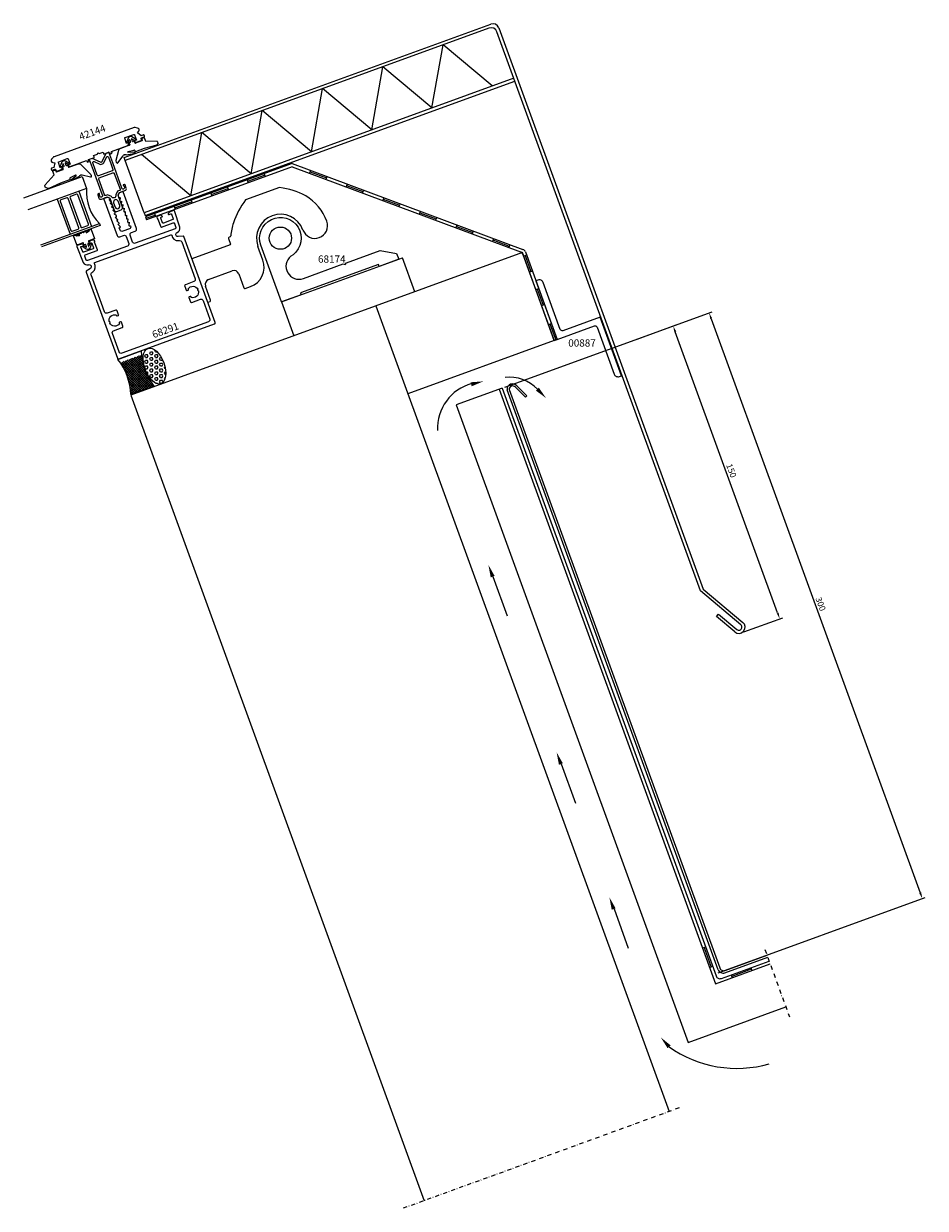
# Model space of a CAD drawing. Extents: x -61 to 373, y -438 to 132.
import ezdxf

# ---------------------------------------------------------------- set-up
doc = ezdxf.new("R2010")
doc.units = 0
doc.header["$LTSCALE"] = 4
doc.linetypes.add('DASHDOT', pattern=[1, 0.5, -0.25, 0, -0.25])
doc.layers.get('Defpoints').update_dxf_attribs({"linetype": 'CONTINUOUS'})
for name, color, linetype in [('sapa_anslutning', 6, 'CONTINUOUS'), ('sapa_artikelnr', 4, 'CONTINUOUS'), ('sapa_fogband', 2, 'CONTINUOUS'), ('sapa_fyllning', 4, 'CONTINUOUS'), ('sapa_matt', 1, 'CONTINUOUS'), ('sapa_profil', 7, 'CONTINUOUS')]:
    doc.layers.add(name, color=color, linetype=linetype)
doc.styles.add('ISO', font='isocpeur.ttf')
doc.dimstyles.new('MASKIN', dxfattribs={"dimscale": 0, "dimtxt": 3, "dimasz": 3, "dimexe": 1.5, "dimexo": 1.5, "dimgap": 1, "dimtad": 1, "dimdec": 8, "dimlfac": -1, "dimdsep": 46, "dimtxsty": 'ISO', "dimcen": -5, "dimclrd": 256, "dimclre": 256, "dimclrt": 2, "dimazin": 2, "dimtfac": 1, "dimtdec": 8, "dimtmove": 0, "dimatfit": 3, "dimfxl": 0, "dimtolj": 1, "dimarcsym": 0})

# ---------------------------------------------------------------- blocks, each defined once
blk = doc.blocks.new('*D1')
at = {"layer": 'Defpoints', "color": 0}
for p in [(251.44, -13.74), (232.75, -20.54), (284.05, -161.5)]:
    blk.add_point(p, dxfattribs=at)
at = {"layer": 'sapa_matt', "lineweight": -2}
for p, q in [((234.16, -20.03), (252.85, -13.23)), ((301.72, -151.87), (252.47, -16.56)), ((285.46, -160.98), (304.15, -154.18))]:
    blk.add_line(p, q, dxfattribs=at)
at = {"layer": 'sapa_matt'}
for points in [[(252.94, -16.39), (252, -16.73), (251.44, -13.74)], [(302.19, -151.7), (301.25, -152.05), (302.74, -154.69)]]:
    blk.add_solid(points, dxfattribs=at)
at = {"layer": 'sapa_matt', "color": 2, "insert": (279.44, -83.36), "char_height": 3, "attachment_point": 5, "rotation": 290, "style": 'ISO'}
blk.add_mtext('\\A1;150', dxfattribs=at)
blk = doc.blocks.new('*D0')
at = {"layer": 'Defpoints', "color": 0}
for p in [(169.11, -43.7), (371.35, -289.35), (271.72, -325.61)]:
    blk.add_point(p, dxfattribs=at)
at = {"layer": 'sapa_matt', "lineweight": -2}
for p, q in [((170.52, -43.19), (270.16, -6.93)), ((269.77, -10.26), (370.33, -286.53)), ((273.13, -325.1), (372.76, -288.84))]:
    blk.add_line(p, q, dxfattribs=at)
at = {"layer": 'sapa_matt'}
for points in [[(270.24, -10.09), (269.3, -10.43), (268.75, -7.44)], [(370.8, -286.36), (369.86, -286.7), (371.35, -289.35)]]:
    blk.add_solid(points, dxfattribs=at)
at = {"layer": 'sapa_matt', "color": 2, "insert": (322.4, -147.54), "char_height": 3, "attachment_point": 5, "rotation": 290, "style": 'ISO'}
blk.add_mtext('\\A1;300', dxfattribs=at)

msp = doc.modelspace()

# ---------------------------------------------------------------- hatches: boundary and pattern name
at = {"layer": 'sapa_anslutning'}
h = msp.add_hatch(dxfattribs=at)
h.set_pattern_fill('ANSI37', color=256, scale=0.25, style=0)
h.paths.add_polyline_path([(1.63004964, -42.69896336, -0.1424482068), (-4.38854261, -27.67015431), (-14.55771251, -31.37142946, -0.1424482068), (-9.50788941, -46.75284164)])
h = msp.add_hatch(dxfattribs=at)
h.set_pattern_fill('HEX', color=256, scale=0.25, style=0)
edge = h.paths.add_edge_path()
edge.add_ellipse((1.85160478, -33.03097099), major_axis=(3.09418954, -8.5012159), ratio=0.5263520812, start_angle=217.5575664299, end_angle=502.4424335701)
edge.add_line((2.12626207, -25.29895932), (-3.32883621, -27.28445273))

# ---------------------------------------------------------------- linework, layer by layer
for p, q in [((-12.79078326, 67.30423659), (163.7253366, 131.55085009)), ((162.82882788, 129.62828094), (-12.27775305, 65.89469766)), ((264.62278273, -141.27689823), (166.67396617, 127.83526351)), ((167.57047489, 129.75783266), (265.89485562, -140.38618319)), ((135.4004294, 91.18972588), (140.76198279, 121.59660617)), ((164.41433688, 101.74992458), (140.76198279, 121.59660617)), ((106.38652192, 80.62952717), (111.74807531, 111.03640747)), ((135.4004294, 91.18972588), (111.74807531, 111.03640747)), ((174.79330609, 105.52756043), (-3.1323527, 40.76791672)), ((-2.61932249, 39.35837779), (175.3063363, 104.1180215)), ((77.37261444, 70.06932847), (82.73416783, 100.47620876)), ((106.38652192, 80.62952717), (82.73416783, 100.47620876)), ((48.35870695, 59.50912977), (53.72026035, 89.91601006)), ((77.37261444, 70.06932847), (53.72026035, 89.91601006)), ((19.34479947, 48.94893106), (24.70635287, 79.35581136)), ((48.35870695, 59.50912977), (24.70635287, 79.35581136)), ((19.34479947, 48.94893106), (-4.30755461, 68.79561265)), ((-12.27775305, 65.89469766), (-12.79078326, 67.30423659)), ((-3.1323527, 40.76791672), (-12.27775305, 65.89469766)), ((68.13121202, 64.45631221), (-2.40940277, 38.78162812)), ((68.12500421, 62.85778609), (-1.89637256, 37.37208918)), ((68.12500421, 62.85778609), (178.0102827, 21.89352927)), ((68.13121202, 64.45631221), (179.18301288, 23.05718619)), ((46.74757335, 55.8751709), (54.85992489, 58.82782539)), ((54.60340978, 59.53259486), (55.11643999, 58.12305593)), ((76.98295445, 61.15646117), (76.45899212, 59.75094935)), ((76.72097329, 60.45370526), (84.57120871, 57.52720714)), ((84.83318988, 58.22996305), (84.30922754, 56.82445124)), ((29.18187159, 49.48177832), (37.29422312, 52.43443281)), ((37.03770802, 53.13920227), (37.55073823, 51.72966334)), ((46.49105824, 56.57994037), (47.00408846, 55.17040144)), ((94.58963378, 54.59284734), (94.06567144, 53.18733552)), ((94.32765261, 53.89009143), (102.17788803, 50.96359332)), ((102.4398692, 51.66634922), (101.91590687, 50.26083741)), ((11.61616983, 43.08838573), (19.72852136, 46.04104022)), ((19.47200625, 46.74580969), (19.98503647, 45.33627075)), ((28.92535648, 50.18654778), (29.4383867, 48.77700885)), ((112.1963131, 48.02923351), (111.67235077, 46.62372169)), ((111.93433193, 47.3264776), (119.78456736, 44.39997949)), ((-3.1323527, 40.76791672), (-2.61932249, 39.35837779)), ((1.90630449, 40.3524171), (2.41933471, 38.94287817)), ((11.35965472, 43.7931552), (11.87268494, 42.38361627)), ((120.04654853, 45.10273539), (119.52258619, 43.69722358)), ((129.80299243, 41.46561968), (129.27903009, 40.06010786)), ((129.54101126, 40.76286377), (137.39124668, 37.83636566)), ((-2.40940277, 38.78162812), (-1.89637256, 37.37208918)), ((-2.15288767, 38.07685865), (2.1628196, 39.64764764)), ((137.65322785, 38.53912156), (137.12926551, 37.13360975)), ((147.40967175, 34.90200585), (146.88570941, 33.49649403)), ((147.14769058, 34.19924994), (154.99792601, 31.27275183)), ((155.25990717, 31.97550773), (154.73594484, 30.56999592)), ((165.01635107, 28.33839202), (164.49238874, 26.9328802)), ((164.75436991, 27.63563611), (172.60460533, 24.709138)), ((172.8665865, 25.4118939), (172.34262416, 24.00638209)), ((178.87530649, 21.57105608), (-9.50068334, -46.99219707)), ((62.99991855, -2.15842074), (121.28531773, 19.05572966)), ((127.21365635, 2.76775317), (121.28531773, 19.05572966)), ((194.26621294, -20.71511186), (178.87530649, 21.57105608)), ((179.1910515, 20.7035538), (194.26621294, -20.71511186)), ((179.47419838, 19.92561413), (180.88373732, 20.43864434)), ((180.17896785, 20.18212924), (182.98218187, 12.48036202)), ((180.36378168, 21.86721072), (195.67575187, -20.20208164)), ((182.2774124, 12.22384691), (183.68695133, 12.73687713)), ((185.36294734, 3.74640934), (186.77248627, 4.25943955)), ((186.06771681, 4.00292445), (188.87093082, -3.69884277)), ((62.99991855, -2.15842074), (68.92825717, -18.44639722)), ((108.39835993, -4.08045467), (249.51446998, -391.79378055)), ((188.16616136, -3.95535788), (189.57570029, -3.44232766)), ((191.46299892, -13.01334464), (192.87253786, -12.50031443)), ((192.16776839, -12.75682953), (194.97098241, -20.45859675)), ((194.26621294, -20.71511186), (123.78926638, -46.36662261)), ((194.26621294, -20.71511186), (195.67575187, -20.20208164)), ((169.11215725, -43.70475044), (147.02938066, -51.74222381)), ((167.70261832, -44.21778066), (271.84775196, -330.35418369)), ((169.11215725, -43.70475044), (272.06022039, -326.5522293)), ((273.08788707, -323.51774478), (171.51086891, -44.43718103)), ((172.55352754, -44.37805769), (273.85656962, -322.70587833)), ((180.32730928, -48.04103737), (175.51879979, -43.25977511)), ((176.25949803, -42.58606375), (181.03240412, -47.33192437)), ((-9.50068334, -46.99219707), (131.61542671, -434.70552295)), ((181.03240412, -47.33192437), (180.32730928, -48.04103737)), ((147.02938066, -51.74222381), (258.69895746, -358.5518645)), ((164.75341537, -134.3146752), (171.64454904, -153.24790935)), ((283.98985789, -157.52780385), (264.62278273, -141.27689823)), ((265.89485562, -140.38618319), (284.95580898, -156.38022212)), ((272.29651424, -153.59025632), (273.26642906, -152.44600055)), ((281.09908332, -160.97648878), (272.29651424, -153.59025632)), ((273.26642906, -152.44600055), (282.06149506, -159.82593718)), ((197.57793613, -224.4993048), (204.4690698, -243.43253895)), ((222.97688869, -294.28235343), (229.86802236, -313.21558759)), ((266.99699683, -312.6411369), (265.5874579, -313.15416711)), ((266.29222737, -312.897652), (269.7124288, -322.29457821)), ((276.29216898, -325.01192598), (296.95003888, -317.49307623)), ((276.41999515, -323.90122329), (296.60801873, -316.55338361)), ((270.41719826, -322.03806311), (269.00765933, -322.55109332)), ((271.84775196, -330.35418369), (298.14710938, -320.78200041)), ((274.62364592, -327.74757425), (297.63407916, -319.37246148)), ((289.0371868, -323.32522487), (279.63675495, -326.73577922)), ((288.78139522, -322.62019248), (289.29297837, -324.03025726)), ((279.38096337, -326.03074683), (279.89254652, -327.44081161)), ((258.69895746, -358.5518645), (305.67155253, -341.45523806))]:
    msp.add_line(p, q, dxfattribs=at)
at = {"layer": 'sapa_anslutning', "linetype": 'DASHDOT'}
for p, q in [((295.61103965, -313.81420609), (307.39386573, -346.18725468)), ((254.33956351, -390.03759013), (121.57622547, -438.35949338))]:
    msp.add_line(p, q, dxfattribs=at)
at = {"layer": 'sapa_anslutning'}
msp.add_lwpolyline([(1.63004964, -42.69896336), (-9.50788941, -46.75284164, 0.1595543054), (-15.70574724, -29.80891913), (-4.51345927, -25.73525946, 0.1595543054)], format="xyb", close=True, dxfattribs=at)
for centre, radius, start, end in [((164.75139703, 128.73177223), 3, 20, 110), ((163.85488831, 126.80920308), 3, 20, 110), ((178.48439643, 21.18317044), 2, 20, 69.554991195), ((177.31166626, 20.01951351), 2, 20, 69.554991195), ((172.51872824, -57.38613232), 18.97469289, 44.3205061843, 95.8964592151), ((160.20555039, -62.8766014), 22.12022066, 104.7517027566, 183.1212771412), ((174.17476802, -44.25448708), 2.67015647, 38.6705206961, 183.9232818574), ((174.18976714, -44.22621606), 1.64326988, 36.0237568286, 185.3018147972), ((283.02640949, -158.6774856), 3.00000031, 230.0258453339, 49.9741546661), ((283.02640949, -158.6774856), 1.50000031, 229.96344942, 50.0365505843), ((275.43711863, -322.66269443), 2.5, 200, 290), ((275.73595487, -322.02183804), 2, 200, 290), ((273.93960563, -325.86818901), 2, 200, 290), ((282.11903237, -314.09285224), 56.9153828, 234.9738621104, 285.8870567405)]:
    msp.add_arc(centre, radius, start, end, dxfattribs=at)
msp.add_ellipse((1.85160478, -33.03097099), major_axis=(3.09418954, -8.5012159), ratio=0.5263520812, dxfattribs=at)
for points in [[(154.48887899, -42.78595406), (154.01548559, -40.84278688), (160.08168383, -40.39419027)], [(185.37667212, -44.82575783), (186.81139633, -43.4323568), (190.27423732, -48.43322995)], [(165.53254648, -134.03109467), (163.65316124, -134.71513495), (162.540733, -128.73495909)], [(198.35706724, -224.21572427), (196.477682, -224.89976455), (195.36525376, -218.91958869)], [(223.7560198, -293.9987729), (221.87663456, -294.68281319), (220.76420632, -288.70263732)], [(250.24885273, -359.9581934), (248.75730971, -361.29059701), (245.50587037, -356.14976612)]]:
    msp.add_solid(points, dxfattribs=at)
at = {"layer": 'sapa_fogband'}
for p, q in [((-10.83217799, 76.63670041), (-11.43138812, 74.93936508)), ((-10.67701686, 74.67304946), (-10.25056807, 75.88101734)), ((-10.31074007, 74.22546325), (-10.03712395, 73.47370915)), ((-9.81532852, 74.61861386), (-10.19120557, 74.4818058)), ((-10.06230241, 75.8819299), (-9.69579403, 74.87495641)), ((-8.75610141, 75.21697655), (-9.12260979, 76.22395004)), ((-7.46796029, 76.38193483), (-9.018008, 77.29700428)), ((-8.97780333, 76.34426582), (-7.87465782, 75.69302474)), ((-8.12388181, 75.23425011), (-8.49975885, 75.09744206)), ((-7.59392314, 74.36296152), (-7.86753925, 75.11471562)), ((-4.18799302, 75.38978315), (-7.33758059, 74.24342703)), ((-4.26553881, 76.28426379), (-4.09342211, 75.56567693)), ((-3.12209152, 76.84191734), (-4.17096789, 76.46015756)), ((-2.29709734, 75.01383512), (-2.9298346, 76.75226647)), ((3.09149424, 75.20760575), (-2.29709734, 75.01383512)), ((-15.4306231, 70.77125879), (-16.71095104, 65.95514346)), ((-10.15665845, 73.2173666), (-14.78890042, 71.5313684)), ((-12.6560613, 68.58303615), (-12.54455927, 68.62361957)), ((-11.74690319, 68.57409317), (-7.82518747, 69.34101681)), ((-7.43002104, 69.87170795), (-10.88209243, 69.67674927)), ((-10.76561491, 70.20579439), (-7.97983889, 70.85135109)), ((-7.82518747, 69.34101681), (-7.43002104, 69.87170795)), ((-7.63020581, 70.66170162), (-7.55004902, 70.44147264)), ((-7.16553519, 70.26217089), (-2.88831647, 71.81895119)), ((-2.88831647, 71.81895119), (3.2358198, 73.49277792)), ((3.2358198, 73.49277792), (3.64586413, 74.08506324)), ((3.2358198, 73.49277792), (3.2358198, 73.49277792)), ((-15.79212718, 64.74899228), (-13.21921491, 68.06838528))]:
    msp.add_line(p, q, dxfattribs=at)
for points in [[(-47.00137151, 60.87116552), (-45.95249514, 61.2529253, -0.3812119867), (-45.76698728, 61.17897186), (-45.43693759, 60.51786791, 0.3812119867), (-45.25142973, 60.44391447), (-42.10184216, 61.5902706, 0.4142135624), (-41.98230766, 61.84661315), (-42.25592378, 62.59836725, -0.4142135624), (-42.13638928, 62.8547098), (-41.76051223, 62.99151786, 0.4142135624), (-41.64097774, 63.24786041), (-42.00748612, 64.2548339, 0.7038255291), (-42.19575179, 64.25392134), (-42.62220058, 63.04595346, -1), (-43.37657183, 63.31226908), (-42.7773617, 65.00960441, -0.2242387338), (-42.02618179, 65.76810203, -0.2242387338), (-40.96319172, 65.66990828), (-39.413144, 64.75483883, -1), (-39.81984153, 64.06592874), (-40.92298704, 64.71716982, 0.7038255291), (-41.0677935, 64.59685405), (-40.70128512, 63.58988055, 0.4142135624), (-40.44494257, 63.47034606), (-40.06906552, 63.60715411, -0.4142135624), (-39.81272296, 63.48761962), (-39.53910685, 62.73586552, 0.4142135624), (-39.2827643, 62.61633103), (-34.65052232, 64.30232922, -0.266334208), (-33.6703452, 64.13254287), (-28.90977754, 59.38677818, -0.0528612086), (-28.76252945, 59.23585403, -0.238936238), (-28.56996033, 57.98227599, -0.4294697894), (-28.83833842, 57.87220418), (-32.94296826, 58.76117061, 0.1982170681), (-33.70518015, 58.79342789), (-33.81668218, 58.75284446, 0.2084822249), (-34.39588723, 58.2021816), (-37.89306479, 56.26884891), (-38.53690152, 56.42137383), (-35.76714439, 58.49097553, 0.6313983152), (-36.196435, 58.8213773), (-38.74541908, 57.52524011, 0.3791008519), (-38.89134923, 57.15522038), (-38.81119244, 56.9349914, -0.4142135624), (-38.99049418, 56.55047757), (-43.26771289, 54.99369727), (-49.03498854, 52.33940402), (-49.03498854, 52.33940402), (-49.72981438, 52.52954948, -0.5371060877), (-50.77404702, 54.22039875), (-46.45828512, 58.94047726), (-47.09102239, 60.67890861, -0.4142135624)], [(-28.85285232, 32.80058839, -0.4679153942), (-28.56399651, 32.69632964), (-27.00724304, 28.41973675, -0.66853239), (-27.27988247, 28.17015392, 0.1991665782), (-27.35643493, 28.17353379), (-29.78804049, 27.28850174, 0.4142135624), (-29.90757498, 27.03215919), (-29.63395887, 26.28040509, -0.4142135624), (-29.75349336, 26.02406254), (-30.12937041, 25.88725448, 0.4142135624), (-30.24890491, 25.63091193), (-29.88239653, 24.62393844, 0.7038255291), (-29.69413086, 24.624851), (-29.26768207, 25.83281888, -1), (-28.51331082, 25.56650326), (-29.11252095, 23.86916793, -0.2242387338), (-29.86370086, 23.11067031, -0.2242387338), (-30.92669093, 23.20886406), (-32.47673864, 24.12393351, -1), (-32.07004111, 24.8128436), (-30.9668956, 24.16160252, 0.7038255291), (-30.82208915, 24.2819183), (-31.18859753, 25.28889179, 0.4142135624), (-31.44494008, 25.40842628), (-31.82081713, 25.27161823, -0.4142135624), (-32.07715968, 25.39115272), (-32.3507758, 26.14290682, 0.4142135624), (-32.60711835, 26.26244131), (-35.0387239, 25.37740927, 0.1991665782), (-35.09519396, 25.32561317, -0.66853239), (-35.46447663, 25.34155546), (-37.02121982, 29.61812014, -0.467940682), (-36.86696534, 29.88367551), (-36.16568765, 30.00348605, -0.3624646088), (-35.94406793, 29.87474654), (-35.90455811, 29.76619422, 0.3515239863), (-35.69061405, 29.63629617), (-34.15012995, 29.856249, 0.7515704564), (-34.12332918, 30.04648248), (-35.54366574, 29.76686695, -0.7197481174), (-35.47827927, 30.42742161), (-33.37515456, 30.90748319, 0.5053637834), (-33.19045277, 31.06312144), (-33.19371404, 31.11301496, -0.3333333333), (-33.06254396, 31.31399857), (-32.68666691, 31.45080663, -0.3333333333), (-32.45699502, 31.38115876), (-32.42742236, 31.34084179, 0.5053637834), (-32.18589025, 31.34034), (-30.26622561, 32.32445401, -0.7197481174), (-29.79154032, 31.86046939), (-31.05931464, 31.16169257, 0.7515704564), (-30.91650434, 31.03319247), (-29.5950421, 31.85490292, 0.3515239863), (-29.51464829, 32.09193119), (-29.55415811, 32.20048351, -0.3624646088), (-29.46713971, 32.44155812)]]:
    msp.add_lwpolyline(points, format="xyb", close=True, dxfattribs=at)
for centre, radius, start, end in [((-11.05420249, 74.80620727), 0.4, 160.5554444711, 340.5554444711), ((-9.6534729, 76.22058226), 1.25, 110, 160.5554444711), ((-10.12280154, 74.29386727), 0.2, 109.9999999999, 199.9999999999), ((-10.15627167, 75.84772789), 0.1, 20, 160.5554444711), ((-9.6534729, 76.22058226), 1.25, 59.4445555289, 110), ((-9.88373255, 74.80655238), 0.2, 290, 20), ((-9.02864052, 76.25815206), 0.1, 59.4445555289, 200), ((-8.56816288, 75.28538058), 0.2, 200, 290), ((-8.05547778, 75.04631159), 0.2, 20, 110), ((-7.67130906, 76.03747979), 0.4, 239.4445555289, 59.4445555289), ((-7.40598461, 74.43136555), 0.2, 200.0000000001, 290.0000000001), ((-4.11966487, 76.31920367), 0.15, 110, 193.4697846782), ((-4.23929604, 75.53073704), 0.15, 289.9999999999, 13.4697846781), ((-3.0707885, 76.70096345), 0.15, 20, 110), ((22.82707713, 84.25590356), 21.71094022, 204.6303356683, 207.9347762375), ((-14.44688028, 70.59167578), 1, 110, 169.6545274207), ((-12.31404116, 67.64334353), 1, 110, 154.8466936977), ((-12.20253913, 67.68392695), 1, 62.894141254, 110), ((-10.69788961, 69.91353888), 0.3, 103.0470425318, 232.1200240614), ((-10.22506248, 73.40530512), 0.2, 290, 20), ((-7.91211359, 70.55909557), 0.3, 20, 103.0470425318), ((-7.26814123, 70.54407868), 0.3, 200, 290), ((-15.72720822, 65.77556045), 1, 169.6545274208, 181.7581586555), ((-15.32808491, 65.85226835), 1.40276914, 184.3905642207, 238.1429233226), ((-15.97216627, 64.8360895), 0.2, 241.2155231075, 334.1837693992)]:
    msp.add_arc(centre, radius, start, end, dxfattribs=at)
at = {"layer": 'sapa_fyllning'}
for p, q in [((-44.90533392, 47.35747655), (-38.74897134, 30.44300938)), ((-44.90533392, 47.35747655), (-38.74897134, 30.44300938)), ((-34.56871509, 51.11969813), (-28.41235251, 34.20523096))]:
    msp.add_line(p, q, dxfattribs=at)
for points in [[(-61.05284409, 47.86533013), (-32.86206547, 58.12593443), (-30.80994461, 52.4877787), (-59.00072323, 42.2271744)], [(-52.84436065, 25.31270723), (-24.65358203, 35.57331153), (-24.31156188, 34.63361891), (-52.50234051, 24.37301461)]]:
    msp.add_lwpolyline(points, dxfattribs=at)
for points in [[(-43.15377485, 46.93081415, 0.4142135624), (-43.45261108, 46.28995777), (-38.32230893, 32.19456845, 0.4142135624), (-37.68145255, 31.89573222), (-34.86237469, 32.92179265, 0.4142135624), (-34.56353845, 33.56264903), (-39.6938406, 47.65803834, 0.4142135624), (-40.33469698, 47.95687458)], [(-34.9953775, 49.36813906, 0.4142135624), (-35.63623388, 49.66697529), (-38.45531174, 48.64091486, 0.4142135624), (-38.75414798, 48.00005848), (-33.62384583, 33.90466917, 0.4142135624), (-32.98298945, 33.60583293), (-30.16391159, 34.63189336, 0.4142135624), (-29.86507535, 35.27274974)]]:
    msp.add_lwpolyline(points, format="xyb", close=True, dxfattribs=at)
msp.add_arc((-9.42943302, 50.69204856), 21.45578995, 175.1990462279, 224.8009537721, dxfattribs=at)
at = {"layer": 'sapa_profil'}
for p, q in [((62.08092983, 52.84433889), (45.73312585, 46.89422485)), ((38.2672426, 29.17195898), (37.77436642, 28.99256672)), ((38.28808685, 25.24208791), (19.85852018, 18.53427421)), ((37.47553018, 28.35171034), (38.4673886, 25.62660174)), ((54.06593647, 18.00178671), (51.67179546, 24.57963505)), ((27.92106221, 8.69866625), (39.19737366, 12.80290797)), ((42.40165557, 11.30872678), (44.8642006, 4.54293991)), ((28.88942605, -1.27140253), (26.42688102, 5.49438434)), ((45.50505699, 4.24410367), (48.08921169, 5.18465907)), ((27.45136737, -2.32690197), (28.59058981, -1.91225891))]:
    msp.add_line(p, q, dxfattribs=at)
for points in [[(-47.63453102, 66.46386564, 0.5773502692), (-47.07767854, 64.933926), (-46.10668822, 64.76271419), (-46.49706255, 62.54879131), (-47.6246937, 62.13836714, 0.4142135624), (-47.80399544, 61.75385331), (-47.66718738, 61.37797626, 0.4142135624), (-47.28267355, 61.19867452), (-46.05889045, 61.64409514, -0.4142135624), (-45.67437662, 61.4647934), (-45.47599143, 60.91973458, 0.4142135624), (-45.0914776, 60.74043283), (-42.82893806, 61.56392988), (-42.44210769, 62.19295155, 0.7105995016), (-42.80025834, 62.63201197), (-43.45804318, 62.39259787), (-44.38359763, 64.93553783, -0.4142135624), (-44.20429589, 65.32005166), (-40.06964836, 66.82494029, -0.4142135624), (-39.68513453, 66.64563855), (-38.75958007, 64.10269859), (-39.41736491, 63.86328449, 0.7105995016), (-39.40950162, 63.29672989), (-38.70884504, 63.0635211), (-30.76334784, 65.95544558), (-30.42132769, 65.01575296), (-29.48163507, 65.35777311), (-29.82365521, 66.29746573), (-27.05156198, 67.30642515), (-27.39358213, 68.24611777), (-25.60816615, 68.89595604), (-25.30932991, 69.53681242), (-24.66847353, 69.23797619), (-22.88305755, 69.88781446), (-22.5410374, 68.94812184), (-19.76894417, 69.95708126), (-19.42692403, 69.01738864), (-18.48723141, 69.35940878), (-18.82925155, 70.2991014), (-10.88375435, 73.19102588), (-10.49692398, 73.82004755, 0.7105995016), (-10.85507463, 74.25910797), (-11.51285947, 74.01969387), (-12.43841392, 76.56263383, -0.4142135624), (-12.25911218, 76.94714766), (-8.12446465, 78.45203629, -0.4142135624), (-7.73995082, 78.27273455), (-6.81439636, 75.72979459), (-7.4721812, 75.49038049, 0.7105995016), (-7.46431791, 74.92382589), (-6.76366133, 74.6906171), (-4.50112178, 75.51411415, 0.4142135624), (-4.32182004, 75.89862798), (-4.52020523, 76.4436868, -0.4142135624), (-4.34090348, 76.82820063), (-3.11712038, 77.27362125, 0.4142135624), (-2.93781863, 77.65813508), (-3.07462669, 78.03401213, 0.4142135624), (-3.45914052, 78.21331387), (-4.58677167, 77.8028897), (-6.30889795, 79.24792524), (-5.67512904, 80.00322164, 0.5773502692), (-6.23198153, 81.53316128), (-7.44916916, 81.74778428, 0.1316524949), (-7.96483747, 81.70266915), (-46.41604392, 67.70757453, 0.1316524949), (-46.84006821, 67.41066953)], [(68.53462404, 20.55545117), (67.40406819, 19.81019931, 0.8419933402), (73.52655202, 9.12220492), (92.6812216, 16.09393449), (93.66602935, 15.92028632), (94.30881696, 16.68633076), (110.47695335, 22.57105115), (118.35541537, 21.18186573), (119.3814758, 18.36278786), (109.98454959, 14.94258643), (109.64252945, 15.88227905), (72.05482462, 2.20147332), (72.39684476, 1.2617807), (62.99991855, -2.15842074), (53.0813344, 25.09266527, -1.9780623749)], [(214.81162443, -14.3013714), (223.02010787, -36.8539943, 0.4142135624), (225.5835334, -38.04933925), (226.52322602, -37.70731911), (216.26262172, -9.51654048), (198.40846193, -16.01492321, -0.4142135624), (197.12674916, -15.41725073), (188.91826572, 7.13537217, 0.4142135624), (186.35484019, 8.33071712), (185.41514757, 7.98869698), (195.67575187, -20.20208164), (213.52991167, -13.70369892, -0.4142135624)]]:
    msp.add_lwpolyline(points, format="xyb", close=True, dxfattribs=at)
at = {"layer": 'sapa_profil', "color": 4}
for points in [[(-23.20501236, 49.13622548, -1), (-24.42661277, 48.69159929), (-24.71732989, 49.49033802), (-24.67034526, 49.50743903, 1), (-24.84135533, 49.97728534), (-25.26421701, 49.82337627, 0.4142135624), (-25.44351875, 49.43886245), (-24.86208451, 47.84138499, 0.4225789089), (-23.59405255, 47.28130022), (-20.77497469, 48.30736065), (-19.68551884, 47.79933904), (-17.58209496, 42.02022942, 0.4142135624), (-16.30038219, 41.42255695), (-14.13908917, 42.20920328, 0.4142135624), (-13.54141669, 43.49091604), (-15.64484057, 49.27002566), (-15.13681896, 50.35948151), (-12.3177411, 51.38554194, 0.4225789089), (-11.70638782, 52.629667), (-12.28782206, 54.22714445, 0.4142135624), (-12.67233589, 54.4064462), (-13.09519757, 54.25253713, 1), (-12.9241875, 53.78269082), (-12.87720287, 53.79979183), (-12.58648575, 53.0010531, -1), (-13.80808615, 52.55642691), (-18.23411142, 64.71683139), (-20.09783659, 69.83737421), (-21.50737552, 69.32434399), (-23.38792006, 65.29150321, -0.4142135624), (-24.05238309, 65.04965845), (-28.08522387, 66.93020299), (-29.4947628, 66.41717278), (-27.63103763, 61.29662996), (-23.3076184, 49.41813327)], [(-25.64789896, 58.77180564), (-26.69134501, 61.6386501), (-27.82953589, 64.76580385, -0.6681786379), (-27.14838045, 65.38996781), (-24.39725244, 64.10709575, 0.198912368), (-23.63261403, 64.07371091), (-23.08215484, 64.27406167, 0.1989123668), (-22.5178672, 64.79113603), (-21.23499513, 67.54226405, -0.6681786379), (-20.31199492, 67.50196499), (-19.17380404, 64.37481125), (-18.13035799, 61.50796679, -0.4142135624), (-18.42919423, 60.86711041), (-25.00704258, 58.4729694, -0.4142135624)], [(-15.85439173, 51.11991704), (-16.72827586, 49.31279276, -0.9251773978), (-18.88304942, 48.52851932), (-20.7140806, 49.35113495), (-21.57316034, 49.03845549, -0.4142135624), (-22.21401672, 49.33729173), (-24.96385867, 56.8924204, -0.4142135624), (-24.66502243, 57.53327678), (-18.08717409, 59.92741779, -0.4142135624), (-17.44631771, 59.62858155), (-14.69647575, 52.07345288, -0.4142135624), (-14.99531199, 51.4325965)], [(-17.78816982, 45.51021985), (-17.0357255, 43.44289608, 1), (-14.87443247, 44.22954241), (-15.62687679, 46.29686618, 1)]]:
    msp.add_lwpolyline(points, format="xyb", close=True, dxfattribs=at)
at = {"layer": 'sapa_profil', "color": 7, "linetype": 'Continuous', "flags": 128}
for points in [[(-30.31158622, 17.69978472, -0.4040262258), (-30.94618822, 17.98232773), (-31.69585808, 19.83782576, -0.4244748162), (-31.40327623, 20.49497537), (-25.76537184, 22.54700475, 0.4142135624), (-25.5860701, 22.93151857), (-26.91994866, 26.5963198, -0.2134217653), (-26.90245743, 26.84064347, 0.2134217653), (-26.88496619, 27.08496714), (-27.07403028, 27.60441644, 0.4142135624), (-27.45854411, 27.78371819), (-29.05602156, 27.20228394), (-29.44802912, 26.56484369, 0.7105995016), (-29.08987847, 26.12578327), (-28.71400142, 26.26259132, -0.4142135624), (-28.32948759, 26.08328958), (-27.50863925, 23.82802729, -0.4142135624), (-27.68794099, 23.44351346), (-32.29243483, 21.76761476, -0.4142135624), (-32.67694866, 21.9469165), (-33.49779701, 24.20217879, -0.4142135624), (-33.31849526, 24.58669262), (-32.4727719, 24.89451075, 0.7105995016), (-32.48063519, 25.46106535), (-33.1906691, 25.69739531), (-35.35196212, 24.91074898, 0.4244748162), (-35.52751124, 24.51645922), (-32.43162615, 16.85387475, 0.4040262258), (-29.89321816, 15.72370269), (-29.88136538, 15.72801675, -0.876976463), (-28.9657688, 13.96917209), (-30.94720446, 12.5817559, 0.3394542589), (-31.05703932, 12.23340424), (-15.96771167, -29.22418275, 0.4142135624), (-15.32685529, -29.52301899), (30.71808313, -12.76403197, 0.4142135624), (31.01691937, -12.12317559), (15.92759172, 29.33441141, 0.3394542589), (15.61953721, 29.53066377), (13.20985549, 29.31984394, -0.876976463), (12.78067961, 31.25573126), (12.79253239, 31.26004532, 0.4040262258), (14.01060513, 33.75746455), (11.45677634, 41.61734138, 0.4244748162), (11.06885334, 41.80654406), (8.90756032, 41.01989773), (8.51555276, 40.38245748, 0.7105995016), (8.87370341, 39.94339706), (9.71942677, 40.25121519, -0.4142135624), (10.1039406, 40.07191344), (10.92478894, 37.81665115, -0.4142135624), (10.7454872, 37.43213732), (6.14099336, 35.75623862, -0.4142135624), (5.75647953, 35.93554036), (4.93563118, 38.19080265, -0.4142135624), (5.11493293, 38.57531648), (5.49080998, 38.71212454, 0.7105995016), (5.48294669, 39.27867914), (4.77291278, 39.5150091), (3.17543533, 38.93357486, 0.4142135624), (2.99613359, 38.54906103), (3.18519767, 38.02961173, 0.2134217653), (3.35564496, 37.85369208, -0.2134217653), (3.52609225, 37.67777244), (4.85997081, 34.01297122, 0.4142135624), (5.24448464, 33.83366947), (10.88238902, 35.88569885, -0.4244748162), (11.52892735, 35.57036104), (12.14733806, 33.66708859, -0.4040262258), (11.84281987, 33.04273378), (-7.35499793, 26.05529953, -0.4142135624), (-8.63671069, 26.65297201), (-9.8337812, 29.94189618, -0.4142135624), (-9.23610872, 31.22360895), (-7.35672348, 31.90764924, 0.4142135624), (-6.759051, 33.189362), (-13.15482768, 50.76161401, 0.4142135624), (-13.53934151, 50.94091575), (-15.06565047, 50.38538472), (-15.62618834, 49.18330738, 0.1989123674), (-15.63620379, 48.95391586), (-15.22577962, 47.82628471), (-14.61497941, 48.04859781), (-14.72997136, 46.54218589, 0.5450207774), (-14.32823557, 46.23744404), (-13.99934316, 46.35715109), (-14.1143351, 44.85073918, 0.5450207774), (-13.71259932, 44.54599732), (-13.3837069, 44.66570437), (-13.49869885, 43.15929246, 0.5450207774), (-13.09696306, 42.8545506), (-12.76807064, 42.97425765), (-12.88306259, 41.46784574, 0.5450207774), (-12.4813268, 41.16310389), (-12.15243438, 41.28281094), (-12.26742633, 39.77639902, 0.5450207774), (-11.86569054, 39.47165717), (-11.53679812, 39.59136422), (-11.65179007, 38.08495231, 0.5450207774), (-11.25005428, 37.78021045), (-10.92116187, 37.8999175), (-11.03615381, 36.39350559, 0.5450207774), (-10.63441803, 36.08876373), (-10.30552561, 36.20847078), (-10.42051756, 34.70205887, 0.5450207774), (-10.01878177, 34.39731702), (-9.68988935, 34.51702407), (-9.60438431, 34.28210091, -0.4142135624), (-10.20205679, 33.00038815), (-13.3970117, 31.83751966, -0.4142135624), (-14.67872447, 32.43519214), (-15.07204763, 33.51583865), (-14.74315521, 33.6355457, 0.5450207774), (-14.63129203, 34.12722229), (-15.68768389, 35.20728537), (-15.35879147, 35.32699242, 0.5450207774), (-15.24692829, 35.81866901), (-16.30332015, 36.89873209), (-15.97442773, 37.01843914, 0.5450207774), (-15.86256455, 37.51011573), (-16.91895641, 38.5901788), (-16.59006399, 38.70988585, 0.5450207774), (-16.47820081, 39.20156245), (-17.53459266, 40.28162552), (-17.20570025, 40.40133257, 0.5450207774), (-17.09383706, 40.89300916), (-18.15022892, 41.97307224), (-17.8213365, 42.09277929, 0.5450207774), (-17.70947332, 42.58445588), (-18.76586518, 43.66451896), (-18.43697276, 43.78422601, 0.5450207774), (-18.32510958, 44.2759026), (-19.38150144, 45.35596567), (-19.05260902, 45.47567272, 0.5450207774), (-18.94074584, 45.96734932), (-19.9971377, 47.04741239), (-19.66824528, 47.16711944, 0.6681786379), (-19.64406584, 47.72091956), (-20.84614318, 48.28145743), (-22.37245214, 47.7259264, 0.4142135624), (-22.55175389, 47.34141257), (-16.15597721, 29.76916057, 0.4142135624), (-14.87426444, 29.17148809), (-12.9948792, 29.85552838, -0.4142135624), (-11.71316644, 29.2578559), (-10.51609594, 25.96893173, -0.4142135624), (-11.11376841, 24.68721896)], [(28.47042229, -10.38958029, -0.4142135624), (27.87274982, -11.67129306), (-13.84960255, -26.85698742, -0.4142135624), (-15.13131531, -26.25931494), (-18.38050667, -17.33223505, -0.4142135624), (-17.78283419, -16.05052228), (-13.64818666, -14.54563365, 0.4142135624), (-13.34935042, -13.90477727), (-14.06759272, -11.93142277, 0.4142135624), (-14.45210655, -11.75212102), (-14.92195286, -11.92313109, 0.4142135624), (-15.10125461, -12.30764492), (-14.98612142, -12.62397076, -0.5643553431), (-19.68664434, -12.35307542), (-19.46287873, -11.87320851), (-19.94274564, -11.6494429, -0.5643553431), (-16.51606434, -8.42048713), (-16.40093115, -8.73681296, 0.4142135624), (-16.01641732, -8.91611471), (-15.54657101, -8.74510464, 0.4142135624), (-15.36726927, -8.36059081), (-16.08551157, -6.3872363, 0.4142135624), (-16.72636795, -6.08840006), (-20.86101548, -7.5932887, -0.4142135624), (-22.14272825, -6.99561622), (-28.63867232, 10.85184345, -0.3394542589), (-28.27255614, 12.01301564), (-27.81861592, 12.330868, 0.4002077966), (-27.00206928, 16.38902109, -0.478297483), (-26.85094773, 16.83099857), (9.75026196, 30.15274944, -0.478297483), (10.15012544, 29.91131411, 0.4002077966), (13.38416698, 27.32745454), (13.93621692, 27.37575266, -0.3394542589), (14.96306528, 26.7215781), (21.45900936, 8.87411843, -0.4142135624), (20.86133688, 7.59240567), (16.72668935, 6.08751704, 0.4142135624), (16.42785311, 5.44666066), (17.14609541, 3.47330615, 0.4142135624), (17.53060924, 3.29400441), (18.00045555, 3.46501448, 0.4142135624), (18.17975729, 3.84952831), (18.0646241, 4.16585415, -0.5643553431), (22.76514703, 3.8949588), (22.54138142, 3.4150919), (23.02124832, 3.19132628, -0.5643553431), (19.59456703, -0.03762949), (19.47943384, 0.27869635, 0.4142135624), (19.09492001, 0.45799809), (18.6250737, 0.28698802, 0.4142135624), (18.44577195, -0.09752581), (19.16401426, -2.07088031, 0.4142135624), (19.80487064, -2.36971655), (23.93951817, -0.86482792, -0.4142135624), (25.22123093, -1.4625004)]]:
    msp.add_lwpolyline(points, format="xyb", close=True, dxfattribs=at)
at = {"layer": 'sapa_profil'}
msp.add_circle((62.4782606, 28.5128667), 5.35, dxfattribs=at)
for centre, radius, start, end in [((58.39358413, 19.04487911), 34, 61.4345006497, 83.7739499646), ((73.84263224, 24.80305086), 35.751424, 141.8363046579, 161.8734808218), ((62.4782606, 28.5128667), 23.75, 20, 59.1667107161), ((62.4782606, 28.5128667), 11.5, 20, 200), ((62.29895886, 28.12835287), 23.75, 160.8332892839, 176.4218215218), ((79.04034305, 34.54097173), 6.125, 200, 20), ((37.94537649, 28.52272041), 0.5, 110, 200), ((38.09623253, 29.64180529), 0.5, 290, 356.4218215218), ((38.18548081, 25.5239957), 0.3, 290, 20), ((44.66901026, 14.58158527), 10, 290, 20), ((40.05242402, 10.45367642), 2.5, 20, 110), ((28.77611257, 6.3494347), 2.5, 110, 200), ((45.33404691, 4.71394998), 0.5, 200, 290), ((28.41957974, -1.4424126), 0.5, 290, 20)]:
    msp.add_arc(centre, radius, start, end, dxfattribs=at)

# ---------------------------------------------------------------- texts
at = {"layer": 'sapa_artikelnr', "char_height": 3.5, "width": 16.7262426104, "attachment_point": 1, "rotation": 20, "style": 'ISO'}
for s, insert in [('42144', (-34.90005404, 78.82928422)), ('68291', (0.29860966, -16.40542164))]:
    msp.add_mtext(s, dxfattribs=dict(at, insert=insert))
at = {"layer": 'sapa_artikelnr', "char_height": 3.5, "width": 23.0571443215, "attachment_point": 1, "style": 'ISO'}
for s, insert in [('68174', (80.5571011, 20.20444089)), ('00887', (200.96685394, -20.17352599))]:
    msp.add_mtext(s, dxfattribs=dict(at, insert=insert))

# ---------------------------------------------------------------- dimensions: what is measured, and where the dimension line sits
at = {"layer": 'sapa_matt'}
for p1, p2, distance, text, picture, middle in [((169.11215725, -43.70475044), (271.71820025, -325.61253668), 106.02924867, '300', '*D0', (322.39931286, -147.53945438)), ((284.05247003, -161.49656375), (232.74944853, -20.54267063), -19.89124369, '150', '*D1', (279.44184575, -83.36136081))]:
    dim = msp.add_aligned_dim(p1=p1, p2=p2, distance=distance, text=text, dimstyle='MASKIN', override={"dimscale": 1}, dxfattribs=at)
    dim.commit()
    dim.dimension.update_dxf_attribs({"geometry": picture, "text_midpoint": middle})

doc.saveas('drawing.dxf')
